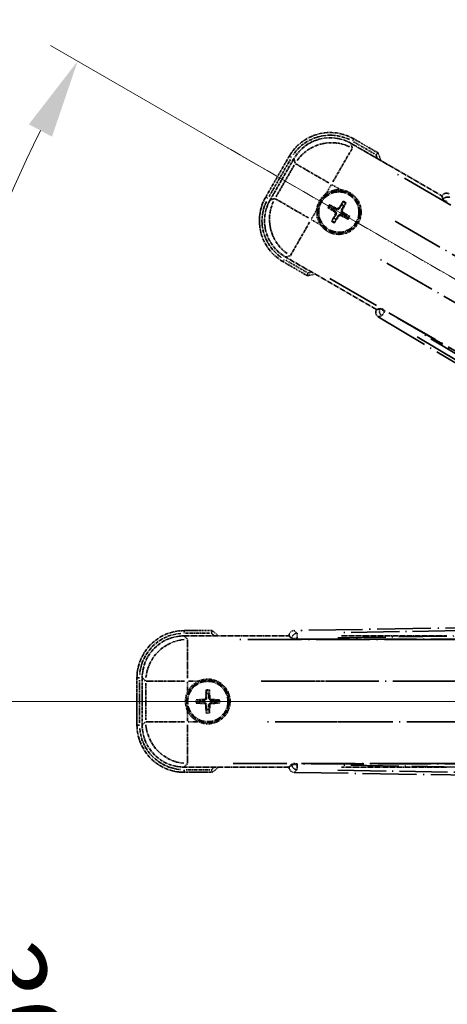
# Model space of a CAD drawing. Units: millimetres. Extents: x 0 to 12778, y -3 to 1683.
# Drawn here: x 214 to 295, y 358 to 545 of the extents above; entities that cross this region are included whole.
import ezdxf

# ---------------------------------------------------------------- set-up
doc = ezdxf.new("R2010")
doc.units = ezdxf.units.MM
doc.linetypes.add('DASH_DOUBLE_DOT', pattern=[0.4398, 0.24, -0.06, 0.0098, -0.06, 0.01, -0.06])
doc.linetypes.add('LONG_DASH_DOTTED', pattern=[0.61, 0.48, -0.06, 0.01, -0.06])
for name, color, linetype, lineweight in [('Dimension (ISO)', 7, 'Continuous', 18), ('Overlay (ISO)', 7, 'LONG_DASH_DOTTED', 35), ('Sketch Geometry (ISO)', 7, 'Continuous', 18)]:
    doc.layers.add(name, color=color, linetype=linetype, lineweight=lineweight)
doc.styles.add('Note Text (TK)', font='MS PGothic.ttf')
doc.dimstyles.new('Default - Method 1b (TK)', dxfattribs={"dimscale": 6, "dimtxt": 2.5, "dimasz": 2.5, "dimexe": 1, "dimexo": 1.5, "dimgap": 1, "dimtad": 1, "dimtoh": 1, "dimrnd": 1e-08, "dimdsep": 46, "dimtxsty": 'Note Text (TK)', "dimcen": 0.09, "dimdle": 5, "dimclrd": 100, "dimclre": 100, "dimclrt": 7, "dimadec": 1, "dimazin": 1, "dimtfac": 1, "dimtmove": 0, "dimatfit": 3, "dimfxl": 0, "dimtolj": 1, "dimlwd": -1, "dimlwe": -1, "dimarcsym": 0})

# ---------------------------------------------------------------- blocks, each defined once
blk = doc.blocks.new('*D38')
at = {"layer": 'Defpoints', "color": 0, "transparency": 16777216}
for p in [(436.2, 415.25), (428.4, 410.75), (431.7, 407.45), (249.28, 258.41)]:
    blk.add_point(p, dxfattribs=at)
at = {"layer": 'Dimension (ISO)', "color": 100, "transparency": 16777216}
for p, q in [((420.61, 406.25), (219.69, 290.25)), ((427.2, 399.66), (311.2, 198.74))]:
    blk.add_line(p, q, dxfattribs=at)
blk.add_arc((436.2, 415.25), 244, 213.5228, 236.4772, dxfattribs=at)
for points in [[(230.66, 279.18), (234.91, 281.81), (224.89, 293.25)], [(302.76, 213.96), (300.13, 209.71), (314.2, 203.94)]]:
    blk.add_solid(points, dxfattribs=at)
at = {"layer": 'Dimension (ISO)', "color": 7, "transparency": 16777216, "insert": (263.57, 261.9), "char_height": 15, "attachment_point": 4, "rotation": 315, "style": 'Note Text (TK)'}
blk.add_mtext('\\A1;30°', dxfattribs=at)
blk = doc.blocks.new('*D39')
at = {"layer": 'Defpoints', "color": 0, "transparency": 16777216}
for p in [(427.2, 415.25), (436.2, 415.25), (428.4, 410.75), (195.96, 372.89)]:
    blk.add_point(p, dxfattribs=at)
at = {"layer": 'Dimension (ISO)', "color": 100, "transparency": 16777216}
for p, q in [((418.2, 415.25), (186.26, 415.25)), ((420.61, 406.25), (219.74, 290.28))]:
    blk.add_line(p, q, dxfattribs=at)
blk.add_arc((436.2, 415.25), 243.94, 183.5237, 206.4763, dxfattribs=at)
for points in [[(190.22, 400.18), (195.22, 400.33), (192.26, 415.25)], [(220.04, 307.67), (215.64, 305.31), (224.94, 293.28)]]:
    blk.add_solid(points, dxfattribs=at)
at = {"layer": 'Dimension (ISO)', "color": 7, "transparency": 16777216, "insert": (210.08, 368.78), "char_height": 15, "attachment_point": 4, "rotation": 285, "style": 'Note Text (TK)'}
blk.add_mtext('\\A1;30°', dxfattribs=at)
blk = doc.blocks.new('*D40')
at = {"layer": 'Defpoints', "color": 0, "transparency": 16777216}
for p in [(206.91, 498.7), (428.4, 419.75), (427.2, 415.25), (436.2, 415.25)]:
    blk.add_point(p, dxfattribs=at)
at = {"layer": 'Dimension (ISO)', "color": 100, "transparency": 16777216}
for p, q in [((420.61, 424.25), (219.69, 540.25)), ((418.2, 415.25), (186.2, 415.25))]:
    blk.add_line(p, q, dxfattribs=at)
blk.add_arc((436.2, 415.25), 244, 153.5228, 176.4772, dxfattribs=at)
for points in [[(215.59, 525.22), (219.99, 522.85), (224.89, 537.25)], [(195.16, 430.16), (190.16, 430.32), (192.2, 415.25)]]:
    blk.add_solid(points, dxfattribs=at)
at = {"layer": 'Dimension (ISO)', "color": 7, "transparency": 16777216, "insert": (183.94, 468.72), "char_height": 15, "attachment_point": 4, "rotation": 75, "style": 'Note Text (TK)'}
blk.add_mtext('\\A1;30°', dxfattribs=at)
blk = doc.blocks.new('*D41')
at = {"layer": 'Defpoints', "color": 0, "transparency": 16777216}
for p in [(466.2, 575.25), (337.2, 451.25), (466.2, 451.25)]:
    blk.add_point(p, dxfattribs=at)
at = {"layer": 'Dimension (ISO)', "color": 100, "transparency": 16777216}
for p, q in [((337.2, 460.25), (337.2, 581.25)), ((466.2, 460.25), (466.2, 581.25)), ((352.2, 575.25), (451.2, 575.25))]:
    blk.add_line(p, q, dxfattribs=at)
for points in [[(352.2, 577.75), (352.2, 572.75), (337.2, 575.25)], [(451.2, 577.75), (451.2, 572.75), (466.2, 575.25)]]:
    blk.add_solid(points, dxfattribs=at)
at = {"layer": 'Dimension (ISO)', "color": 7, "transparency": 16777216, "insert": (99.78, 604.49), "char_height": 15, "attachment_point": 4, "style": 'Note Text (TK)'}
blk.add_mtext('\\A1; \\fＭＳ Ｐゴシック|b0|i0;\\H15.0000;* ステップハンドルは任意の位置に固定できます。\\P\\fＭＳ Ｐゴシック|b0|i0;\\H15.0000;* Stand handle location can be freely affixed within denoted range.', dxfattribs=at)

msp = doc.modelspace()

# ---------------------------------------------------------------- linework, layer by layer
at = {"layer": 'Overlay (ISO)', "ltscale": 2.154545}
for p, q in [((277.0113, 521.5883), (294.3582, 511.573)), ((281.8582, 489.9224), (264.5113, 499.9376)), ((245.1681, 427.7477), (265.1985, 427.7477)), ((275.1681, 427.7477), (295.1985, 427.7477)), ((265.1985, 402.7477), (245.1681, 402.7477)), ((295.1985, 402.7477), (275.1681, 402.7477))]:
    msp.add_line(p, q, dxfattribs=at)
at = {"layer": 'Overlay (ISO)', "ltscale": 0.750765}
for p, q in [((277.2455, 520.7143), (277.0236, 521.5423)), ((266.137, 518.6252), (266.3589, 517.7973)), ((262.4682, 511.0584), (261.6403, 510.8366)), ((264.5573, 499.9499), (265.3852, 500.1718)), ((245.8078, 427.108), (245.2018, 427.714)), ((237.2322, 419.7445), (237.8383, 419.1384)), ((237.8383, 411.357), (237.2322, 410.7509)), ((245.2018, 402.7814), (245.8078, 403.3875))]:
    msp.add_line(p, q, dxfattribs=at)
at = {"layer": 'Overlay (ISO)', "ltscale": 0.075936}
for p, q in [((277.3073, 522.04), (277.5369, 522.4377)), ((265.6425, 518.9144), (265.2448, 519.1441)), ((261.1425, 511.1202), (260.7448, 511.3498)), ((264.2681, 499.4554), (264.0385, 499.0577)), ((245.1985, 428.2869), (245.1985, 428.7462)), ((236.6593, 419.7477), (236.2001, 419.7477)), ((236.6593, 410.7477), (236.2001, 410.7477)), ((245.1985, 402.2085), (245.1985, 401.7493))]:
    msp.add_line(p, q, dxfattribs=at)
at = {"layer": 'Overlay (ISO)', "ltscale": 0.500769}
for p, q in [((277.5117, 521.8767), (281.5442, 519.5486)), ((268.5442, 497.0319), (264.5117, 499.36)), ((245.4572, 428.2477), (250.1135, 428.2477)), ((250.1135, 402.2477), (245.4572, 402.2477))]:
    msp.add_line(p, q, dxfattribs=at)
at = {"layer": 'Overlay (ISO)', "ltscale": 0.574839}
for p, q in [((282.1665, 519.7666), (277.5377, 522.4391)), ((264.0377, 499.0564), (268.6665, 496.3839)), ((250.5434, 428.7477), (245.1985, 428.7477)), ((245.1985, 401.7477), (250.5434, 401.7477))]:
    msp.add_line(p, q, dxfattribs=at)
at = {"layer": 'Overlay (ISO)', "ltscale": 1.148884}
for p, q in [((277.221, 520.6046), (273.5695, 514.2799)), ((272.7596, 514.0629), (266.4349, 517.7145)), ((262.5779, 511.0339), (268.9026, 507.3824)), ((269.1196, 506.5725), (265.468, 500.2478)), ((245.8415, 427.0007), (245.8415, 419.6976)), ((245.2486, 419.1047), (237.9455, 419.1047)), ((275.2486, 419.1047), (267.9455, 419.1047)), ((237.9455, 411.3907), (245.2486, 411.3907)), ((267.9455, 411.3907), (275.2486, 411.3907)), ((245.8415, 410.7978), (245.8415, 403.4947))]:
    msp.add_line(p, q, dxfattribs=at)
at = {"layer": 'Overlay (ISO)', "ltscale": 0.968017}
for p, q in [((265.2435, 519.1448), (260.7435, 511.3506)), ((236.1985, 419.7477), (236.1985, 410.7477))]:
    msp.add_line(p, q, dxfattribs=at)
at = {"layer": 'Overlay (ISO)', "ltscale": 0.871205}
for p, q in [((261.4015, 511.4903), (265.4515, 518.5051)), ((236.6985, 411.1977), (236.6985, 419.2977))]:
    msp.add_line(p, q, dxfattribs=at)
at = {"layer": 'Overlay (ISO)', "ltscale": 0.974566}
for p, q in [((261.5943, 510.8242), (266.1247, 518.6712)), ((237.1985, 410.7173), (237.1985, 419.7782))]:
    msp.add_line(p, q, dxfattribs=at)
at = {"layer": 'Overlay (ISO)', "ltscale": 0.746709}
for p, q in [((266.1783, 517.4173), (262.707, 511.4048)), ((237.872, 418.719), (237.872, 411.7764))]:
    msp.add_line(p, q, dxfattribs=at)
at = {"layer": 'Overlay (ISO)', "ltscale": 21.371948}
for p, q in [((420.268, 438.1014), (284.7847, 516.3227)), ((272.9581, 495.8385), (408.4414, 417.6172)), ((410.9754, 427.0743), (254.5328, 427.0743)), ((440.9754, 427.0743), (284.5328, 427.0743)), ((254.5328, 403.4211), (410.9754, 403.4211)), ((284.5328, 403.4211), (440.9754, 403.4211))]:
    msp.add_line(p, q, dxfattribs=at)
at = {"layer": 'Overlay (ISO)', "ltscale": 0.200505}
for p, q in [((272.2888, 512.0617), (273.2212, 513.6768)), ((273.3628, 513.7147), (274.9778, 512.7823)), ((269.4678, 507.1757), (270.4003, 508.7907)), ((271.1208, 506.1017), (269.5057, 507.0341)), ((245.8415, 417.1362), (245.8415, 419.0011)), ((245.9451, 419.1047), (247.81, 419.1047)), ((245.8415, 411.4943), (245.8415, 413.3592)), ((247.81, 411.3907), (245.9451, 411.3907))]:
    msp.add_line(p, q, dxfattribs=at)
at = {"layer": 'Overlay (ISO)', "ltscale": 0.136825}
for p, q in [((275.4458, 510.4221), (275.2324, 509.8957)), ((272.7604, 509.2587), (273.2868, 509.0454)), ((273.5115, 509.4346), (273.0636, 509.7838)), ((275.6217, 509.671), (275.9709, 510.119)), ((273.7479, 507.3244), (273.3987, 506.8765)), ((273.9238, 506.5733), (274.1371, 507.0997)), ((275.8581, 507.5608), (276.306, 507.2116)), ((276.6092, 507.7367), (276.0828, 507.9501)), ((249.3954, 417.2948), (249.4738, 416.7322)), ((249.9233, 416.7322), (250.0017, 417.2948)), ((248.214, 415.4724), (247.6515, 415.5509)), ((247.6515, 414.9446), (248.214, 415.023)), ((251.7456, 415.5509), (251.1831, 415.4724)), ((251.1831, 415.023), (251.7456, 414.9446)), ((249.4738, 413.7632), (249.3954, 413.2006)), ((250.0017, 413.2006), (249.9233, 413.7632))]:
    msp.add_line(p, q, dxfattribs=at)
at = {"layer": 'Overlay (ISO)', "ltscale": 0.002019}
for p, q in [((294.368, 511.5901), (294.3582, 511.573)), ((281.8582, 489.9224), (281.8483, 489.9053)), ((265.1985, 427.7674), (265.1985, 427.7477)), ((265.1985, 402.7477), (265.1985, 402.728))]:
    msp.add_line(p, q, dxfattribs=at)
at = {"layer": 'Overlay (ISO)', "ltscale": 0.659679}
for p, q in [((294.3582, 511.573), (294.5531, 510.8456)), ((282.5857, 490.1173), (281.8582, 489.9224)), ((265.1985, 427.7477), (265.7311, 427.2152)), ((265.7311, 403.2803), (265.1985, 402.7477))]:
    msp.add_line(p, q, dxfattribs=at)
at = {"layer": 'Overlay (ISO)', "ltscale": 0.59363}
for p, q in [((294.378, 511.5541), (294.5573, 510.906)), ((282.5354, 490.0835), (281.8845, 489.9147)), ((282.2353, 488.562), (282.8862, 488.7308)), ((265.2252, 427.7412), (265.7045, 427.2696)), ((266.6846, 428.2656), (266.2053, 428.7373)), ((265.7045, 403.2259), (265.2252, 402.7542)), ((266.2053, 401.7582), (266.6846, 402.2298))]:
    msp.add_line(p, q, dxfattribs=at)
at = {"layer": 'Overlay (ISO)', "ltscale": 0.002629}
for p, q in [((294.5665, 510.8687), (294.5538, 510.8468)), ((282.585, 490.1161), (282.5723, 490.0941)), ((265.7311, 427.2419), (265.7311, 427.2166)), ((265.7311, 403.2789), (265.7311, 403.2535))]:
    msp.add_line(p, q, dxfattribs=at)
at = {"layer": 'Overlay (ISO)', "ltscale": 0.143523}
for p, q in [((295.3658, 510.4089), (294.5752, 510.8654)), ((282.5795, 490.0883), (283.3701, 489.6319)), ((283.3962, 489.5312), (282.9271, 488.7481)), ((266.7114, 428.2302), (266.7261, 427.3175)), ((266.6532, 427.2434), (265.7403, 427.2434)), ((265.7403, 403.2521), (266.6532, 403.2521)), ((266.7261, 403.178), (266.7114, 402.2652))]:
    msp.add_line(p, q, dxfattribs=at)
at = {"layer": 'Overlay (ISO)', "ltscale": 0.190653}
for p, q in [((273.8867, 508.5178), (273.969, 508.6486)), ((274.2684, 509.1788), (274.1962, 509.0422)), ((274.7049, 509.2958), (274.8357, 509.2135)), ((275.3659, 508.9141), (275.2292, 508.9863)), ((275.4829, 508.4777), (275.4006, 508.3468)), ((274.0037, 508.0813), (274.1404, 508.0092)), ((274.6647, 507.6997), (274.5339, 507.7819)), ((275.1012, 507.8166), (275.1734, 507.9533)), ((248.9974, 415.6294), (249.0032, 415.4749)), ((248.9974, 414.8661), (249.0032, 415.0205)), ((249.3169, 415.9489), (249.4713, 415.943)), ((250.0802, 415.9489), (249.9257, 415.943)), ((250.3997, 415.6294), (250.3939, 415.4749)), ((250.3997, 414.8661), (250.3939, 415.0205)), ((249.3169, 414.5465), (249.4713, 414.5524)), ((250.0802, 414.5465), (249.9257, 414.5524))]:
    msp.add_line(p, q, dxfattribs=at)
at = {"layer": 'Overlay (ISO)', "ltscale": 20.580603}
for p, q in [((285.4072, 506.7608), (415.874, 431.4358)), ((412.0169, 424.7553), (281.5502, 500.0803)), ((259.8529, 419.1047), (410.5029, 419.1047)), ((289.8529, 419.1047), (440.5029, 419.1047)), ((410.5029, 411.3907), (259.8529, 411.3907)), ((440.5029, 411.3907), (289.8529, 411.3907))]:
    msp.add_line(p, q, dxfattribs=at)
at = {"layer": 'Overlay (ISO)', "ltscale": 0.010361}
for p, q in [((283.437, 489.5995), (283.4856, 489.6837)), ((266.7273, 427.1407), (266.7273, 427.238)), ((266.7273, 403.2575), (266.7273, 403.3547))]:
    msp.add_line(p, q, dxfattribs=at)
at = {"layer": 'Overlay (ISO)', "ltscale": 20.88908}
for p, q in [((415.9106, 413.2344), (283.4883, 489.6884)), ((266.7273, 427.1353), (419.6354, 427.1353)), ((419.6354, 403.3601), (266.7273, 403.3601))]:
    msp.add_line(p, q, dxfattribs=at)
at = {"layer": 'Overlay (ISO)', "ltscale": 21.376524}
for p, q in [((282.1992, 488.5526), (416.4359, 408.1457)), ((422.6346, 431.2796), (266.1787, 428.7635)), ((266.1787, 401.732), (422.6346, 399.2159))]:
    msp.add_line(p, q, dxfattribs=at)
at = {"layer": 'Overlay (ISO)', "ltscale": 19.197996}
for p, q in [((289.62, 484.7284), (410.1764, 412.5159)), ((415.0286, 430.6246), (274.5174, 428.365)), ((274.5174, 402.1305), (415.0286, 399.8708))]:
    msp.add_line(p, q, dxfattribs=at)
at = {"layer": 'Overlay (ISO)', "ltscale": 19.075785}
for p, q in [((409.8782, 413.8557), (290.0893, 485.6086)), ((274.4838, 427.3681), (414.1005, 429.6134)), ((414.1005, 400.882), (274.4838, 403.1273))]:
    msp.add_line(p, q, dxfattribs=at)
at = {"layer": 'Overlay (ISO)', "ltscale": 2.703392}
for centre in [(274.6848, 508.4977), (249.6985, 415.2477)]:
    msp.add_circle(centre, 4, dxfattribs=at)
at = {"layer": 'Overlay (ISO)', "ltscale": 2.594263}
for centre in [(274.6848, 508.4977), (249.6985, 415.2477)]:
    msp.add_circle(centre, 3.8385, dxfattribs=at)
at = {"layer": 'Overlay (ISO)', "ltscale": 1.520614}
for centre, start, end in [((273.0377, 514.6448), 60, 150), ((268.5377, 506.8506), 150, 240), ((245.1985, 419.7477), 90, 180), ((245.1985, 410.7477), 180, 270)]:
    msp.add_arc(centre, 9, start, end, dxfattribs=at)
at = {"layer": 'Overlay (ISO)', "ltscale": 1.292507}
for centre, start, end in [((273.0377, 514.6448), 64.5, 145.5), ((268.5377, 506.8506), 154.5, 235.5), ((245.1985, 419.7477), 94.5, 175.5), ((245.1985, 410.7477), 184.5, 265.5)]:
    msp.add_arc(centre, 8.5, start, end, dxfattribs=at)
at = {"layer": 'Overlay (ISO)', "ltscale": 0.166859}
for centre, start, end in [((266.4402, 513.2577), 17.259081, 22.484111), ((266.4402, 513.2577), 277.515889, 282.740919), ((240.1785, 415.2477), 47.259081, 52.484111), ((240.1785, 415.2477), 307.515889, 312.740919)]:
    msp.add_arc(centre, 17.02, start, end, dxfattribs=at)
at = {"layer": 'Overlay (ISO)', "ltscale": 0.076064}
for centre, start, end in [((266.4402, 513.2577), 19.306934, 21.762636), ((266.4402, 513.2577), 278.237364, 280.693066), ((240.1785, 415.2477), 49.306934, 51.762636), ((240.1785, 415.2477), 308.237364, 310.693066)]:
    msp.add_arc(centre, 16.52, start, end, dxfattribs=at)
at = {"layer": 'Overlay (ISO)', "ltscale": 0.321724}
for centre, start, end in [((274.6848, 508.4977), 84.8332, 125.1668), ((274.6848, 508.4977), 174.8332, 215.1668), ((249.6985, 415.2477), 114.8332, 155.1668), ((249.6985, 415.2477), 204.8332, 245.1668)]:
    msp.add_arc(centre, 4.25, start, end, dxfattribs=at)
at = {"layer": 'Overlay (ISO)', "ltscale": 1.039839}
for centre, start, end in [((274.6848, 508.4977), 264.8332, 35.1668), ((249.6985, 415.2477), 294.8332, 65.1668)]:
    msp.add_arc(centre, 4.25, start, end, dxfattribs=at)
at = {"layer": 'Overlay (ISO)', "ltscale": 0.05881}
for centre, start, end in [((274.6848, 508.4977), 52.418594, 67.581406), ((274.6848, 508.4977), 142.418594, 157.581406), ((274.6848, 508.4977), 232.418594, 247.581406), ((274.6848, 508.4977), 322.418594, 337.581406), ((249.6985, 415.2477), 82.418594, 97.581406), ((249.6985, 415.2477), 172.418594, 187.581406), ((249.6985, 415.2477), 352.418594, 7.581406), ((249.6985, 415.2477), 262.418594, 277.581406)]:
    msp.add_arc(centre, 2.0694, start, end, dxfattribs=at)
at = {"layer": 'Overlay (ISO)', "ltscale": 0.058668}
for centre, start, end in [((274.6848, 508.4977), 52.998518, 67.001482), ((274.6848, 508.4977), 142.998518, 157.001482), ((274.6848, 508.4977), 232.998518, 247.001482), ((274.6848, 508.4977), 322.998518, 337.001482), ((249.6985, 415.2477), 82.998518, 97.001482), ((249.6985, 415.2477), 172.998518, 187.001482), ((249.6985, 415.2477), 352.998518, 7.001482), ((249.6985, 415.2477), 262.998518, 277.001482)]:
    msp.add_arc(centre, 2.2354, start, end, dxfattribs=at)
at = {"layer": 'Overlay (ISO)', "ltscale": 0.048427}
for centre, start, end in [((274.6848, 508.4977), 141.392281, 158.607719), ((274.6848, 508.4977), 51.392281, 68.607719), ((274.6848, 508.4977), 231.392281, 248.607719), ((274.6848, 508.4977), 321.392281, 338.607719), ((249.6985, 415.2477), 81.392281, 98.607719), ((249.6985, 415.2477), 171.392281, 188.607719), ((249.6985, 415.2477), 351.392281, 8.607719), ((249.6985, 415.2477), 261.392281, 278.607719)]:
    msp.add_arc(centre, 1.5014, start, end, dxfattribs=at)
at = {"layer": 'Overlay (ISO)', "ltscale": 1.346962}
for centre, major_axis in [((273.0489, 514.6031), (-2.0863, 7.7863)), ((268.5794, 506.8618), (-7.7863, -2.0863)), ((245.2291, 419.7172), (-5.7, 5.7)), ((245.2291, 410.7783), (-5.7, -5.7))]:
    msp.add_ellipse(centre, major_axis=major_axis, ratio=0.99243251, start_param=5.50158524, end_param=7.06478537, dxfattribs=at)
at = {"layer": 'Overlay (ISO)', "ltscale": 1.210588}
for centre, major_axis in [((273.273, 513.7665), (-7.7274, -2.0706)), ((269.416, 507.086), (2.0706, -7.7274)), ((245.8415, 419.1047), (-5.6569, -5.6569)), ((245.8415, 411.3907), (5.6569, -5.6569))]:
    msp.add_ellipse(centre, major_axis=major_axis, ratio=0.99243251, start_param=4.00894892, end_param=5.41582904, dxfattribs=at)
at = {"layer": 'Overlay (ISO)', "ltscale": 0.166556}
for centre, major_axis in [((295.2336, 511.0817), (-0.2686, 0.971)), ((282.7214, 489.4099), (-0.9752, -0.2529)), ((266.2024, 427.7599), (-0.7181, 0.7067)), ((266.2024, 402.7355), (-0.7181, -0.7067))]:
    msp.add_ellipse(centre, major_axis=major_axis, ratio=0.99255093, start_param=5.50956512, end_param=7.0568055, dxfattribs=at)
at = {"layer": 'Overlay (ISO)', "ltscale": 0.167573}
for centre, major_axis, start_param, end_param in [((274.809, 508.4196), (-3.4598, -5.5008), 4.36672138, 4.60659097), ((274.7629, 508.6219), (5.5008, -3.4598), 4.36672138, 4.60659097), ((274.6163, 508.368), (-5.7466, 3.0339), 4.81818699, 5.05805658), ((274.5551, 508.5662), (3.0339, 5.7466), 4.81818699, 5.05805658), ((274.6067, 508.3735), (-5.5008, 3.4598), 4.36672138, 4.60659097), ((274.8145, 508.4292), (-3.0339, -5.7466), 4.81818699, 5.05805658), ((274.5606, 508.5758), (3.4598, 5.5008), 4.36672138, 4.60659097), ((274.7533, 508.6275), (5.7466, -3.0339), 4.81818699, 5.05805658), ((249.8451, 415.2422), (-0.2459, -6.4937), 4.36672138, 4.60659097), ((249.5519, 415.2422), (-0.2459, 6.4937), 4.81818699, 5.05805658), ((249.7041, 415.1011), (-6.4937, -0.2459), 4.81818699, 5.05805658), ((249.7041, 415.3943), (6.4937, -0.2459), 4.36672138, 4.60659097), ((249.693, 415.1011), (-6.4937, 0.2459), 4.36672138, 4.60659097), ((249.693, 415.3943), (6.4937, 0.2459), 4.81818699, 5.05805658), ((249.8451, 415.2533), (0.2459, -6.4937), 4.81818699, 5.05805658), ((249.5519, 415.2533), (0.2459, 6.4937), 4.36672138, 4.60659097)]:
    msp.add_ellipse(centre, major_axis=major_axis, ratio=0.08715574, start_param=start_param, end_param=end_param, dxfattribs=at)
at = {"layer": 'Overlay (ISO)', "ltscale": 0.159768}
for centre, major_axis, start_param, end_param in [((295.4197, 510.3541), (-0.866, 0.5), 0.08726646, 1.57079633), ((283.4446, 489.6126), (0.866, -0.5), 1.57079633, 3.05432619), ((266.7273, 427.2228), (-1, 0), 0.08726646, 1.57079633), ((266.7273, 403.2727), (1, 0), 1.57079633, 3.05432619)]:
    msp.add_ellipse(centre, major_axis=major_axis, ratio=0.08748866, start_param=start_param, end_param=end_param, dxfattribs=at)
at = {"layer": 'Overlay (ISO)', "ltscale": 0.149691}
for centre, major_axis in [((295.4299, 510.3719), (-0.9638, -0.2666)), ((283.4343, 489.5948), (0.251, -0.968)), ((266.7273, 427.2434), (-0.7014, -0.7128)), ((266.7273, 403.2521), (0.7014, -0.7128))]:
    msp.add_ellipse(centre, major_axis=major_axis, ratio=0.99255093, start_param=4.01613081, end_param=5.40864715, dxfattribs=at)
at = {"layer": 'Overlay (ISO)', "ltscale": 0.086815}
for points, knots in [([(281.7682, 519.4192), (281.769, 519.42), (281.7699, 519.4207), (281.7996, 519.4465), (281.8284, 519.4715), (281.8846, 519.5204), (281.9119, 519.5442), (281.9844, 519.6074), (282.0265, 519.6442), (282.0951, 519.7041), (282.1217, 519.7274), (282.1574, 519.7586), (282.1665, 519.7666), (282.1665, 519.7666)], [-0.0809227639, -0.0809227639, -0.0809227639, -0.0809227639, -0.0805886357, -0.0805886357, -0.0691479127, -0.0691479127, -0.0577655589, -0.0577655589, -0.0376220805, -0.0376220805, -0.0185556094, -0.0185556094, 0, 0, 0, 0]), ([(268.7682, 496.9026), (268.768, 496.9015), (268.7678, 496.9004), (268.7603, 496.8618), (268.753, 496.8243), (268.7388, 496.7512), (268.7318, 496.7156), (268.7134, 496.6212), (268.7026, 496.5664), (268.6849, 496.477), (268.6781, 496.4423), (268.6688, 496.3958), (268.6665, 496.3839), (268.6665, 496.3839)], [-0.0003347789, -0.0003347789, -0.0003347789, -0.0003347789, 0, 0, 0.011463002, 0.011463002, 0.0228675214, 0.0228675214, 0.0430502261, 0.0430502261, 0.0621538264, 0.0621538264, 0.0807455701, 0.0807455701, 0.0807455701, 0.0807455701]), ([(250.3722, 428.2477), (250.3725, 428.2488), (250.3729, 428.2498), (250.3857, 428.287), (250.3982, 428.323), (250.4224, 428.3935), (250.4342, 428.4278), (250.4654, 428.5188), (250.4835, 428.5717), (250.5129, 428.6579), (250.5242, 428.6914), (250.5395, 428.7362), (250.5434, 428.7477), (250.5434, 428.7477)], [-0.0809227639, -0.0809227639, -0.0809227639, -0.0809227639, -0.0805886357, -0.0805886357, -0.0691479127, -0.0691479127, -0.0577655589, -0.0577655589, -0.0376220805, -0.0376220805, -0.0185556094, -0.0185556094, 0, 0, 0, 0]), ([(250.3722, 402.2477), (250.3725, 402.2467), (250.3729, 402.2456), (250.3857, 402.2084), (250.3982, 402.1724), (250.4224, 402.1019), (250.4342, 402.0676), (250.4654, 401.9766), (250.4835, 401.9238), (250.5129, 401.8375), (250.5242, 401.8041), (250.5395, 401.7592), (250.5434, 401.7477), (250.5434, 401.7477)], [-0.0003347789, -0.0003347789, -0.0003347789, -0.0003347789, 0, 0, 0.011463002, 0.011463002, 0.0228675214, 0.0228675214, 0.0430502261, 0.0430502261, 0.0621538264, 0.0621538264, 0.0807455701, 0.0807455701, 0.0807455701, 0.0807455701])]:
    msp.add_open_spline(points, degree=3, knots=knots, dxfattribs=at)
at = {"layer": 'Overlay (ISO)', "ltscale": 0.396154}
for points in [[(275.0675, 512.7305), (275.1613, 512.722), (275.2551, 512.7103), (275.8718, 512.6129), (276.3792, 512.4269), (277.2404, 511.9297), (277.6551, 511.5833), (278.0479, 511.0979), (278.1048, 511.0226), (278.1591, 510.9455)], [(270.4521, 508.8805), (270.4605, 508.9743), (270.4722, 509.068), (270.5696, 509.6847), (270.7556, 510.1921), (271.2528, 511.0533), (271.5993, 511.468), (272.0846, 511.8608), (272.16, 511.9177), (272.237, 511.972)], [(274.3021, 504.265), (274.2082, 504.2735), (274.1145, 504.2851), (273.4978, 504.3826), (272.9904, 504.5685), (272.1292, 505.0657), (271.7145, 505.4122), (271.3217, 505.8976), (271.2648, 505.9729), (271.2105, 506.0499)], [(247.9136, 419.1047), (247.9991, 419.1443), (248.0861, 419.1811), (248.6689, 419.405), (249.2013, 419.4977), (250.1957, 419.4977), (250.7281, 419.405), (251.311, 419.1811), (251.398, 419.1443), (251.4834, 419.1047)], [(245.8415, 413.4628), (245.802, 413.5483), (245.7652, 413.6353), (245.5412, 414.2181), (245.4485, 414.7505), (245.4485, 415.7449), (245.5412, 416.2773), (245.7652, 416.8602), (245.802, 416.9471), (245.8415, 417.0326)], [(251.4834, 411.3907), (251.398, 411.3511), (251.311, 411.3144), (250.7281, 411.0904), (250.1957, 410.9977), (249.2013, 410.9977), (248.6689, 411.0904), (248.0861, 411.3144), (247.9991, 411.3511), (247.9136, 411.3907)]]:
    msp.add_open_spline(points, degree=3, knots=[4.535339596, 4.535339596, 4.535339596, 4.535339596, 4.561894963, 4.561894963, 4.711051305, 4.711051305, 4.860207647, 4.860207647, 4.886763014, 4.886763014, 4.886763014, 4.886763014], dxfattribs=at)
at = {"layer": 'Overlay (ISO)', "ltscale": 0.021122}
for points, knots in [([(275.4458, 510.4221), (275.4482, 510.428), (275.4521, 510.4363), (275.4618, 510.4552), (275.4698, 510.4697), (275.4853, 510.4965), (275.4956, 510.5135), (275.5125, 510.5404), (275.522, 510.555), (275.5302, 510.5671)], [0.0459372434, 0.0459372434, 0.0459372434, 0.0459372434, 0.0499619147, 0.0499619147, 0.0549494088, 0.0549494088, 0.0600073503, 0.0600073503, 0.0644982316, 0.0644982316, 0.0644982316, 0.0644982316]), ([(272.7604, 509.2587), (272.7546, 509.2611), (272.7462, 509.265), (272.7273, 509.2747), (272.7128, 509.2827), (272.686, 509.2982), (272.669, 509.3085), (272.6421, 509.3255), (272.6275, 509.3349), (272.6154, 509.3431)], [0.0459372434, 0.0459372434, 0.0459372434, 0.0459372434, 0.0499619147, 0.0499619147, 0.0549494088, 0.0549494088, 0.0600073503, 0.0600073503, 0.0644982316, 0.0644982316, 0.0644982316, 0.0644982316]), ([(272.918, 509.8672), (272.9311, 509.8608), (272.9466, 509.8529), (272.9747, 509.838), (272.9921, 509.8285), (273.019, 509.813), (273.0332, 509.8044), (273.051, 509.7929), (273.0586, 509.7877), (273.0636, 509.7838)], [0.0156348301, 0.0156348301, 0.0156348301, 0.0156348301, 0.0201257115, 0.0201257115, 0.0251836529, 0.0251836529, 0.0301711471, 0.0301711471, 0.0341958184, 0.0341958184, 0.0341958184, 0.0341958184]), ([(276.0543, 510.2645), (276.0479, 510.2514), (276.04, 510.2359), (276.0251, 510.2078), (276.0155, 510.1904), (276.0001, 510.1636), (275.9915, 510.1493), (275.98, 510.1315), (275.9748, 510.1239), (275.9709, 510.119)], [0.0156348301, 0.0156348301, 0.0156348301, 0.0156348301, 0.0201257115, 0.0201257115, 0.0251836529, 0.0251836529, 0.0301711471, 0.0301711471, 0.0341958184, 0.0341958184, 0.0341958184, 0.0341958184]), ([(273.3153, 506.7309), (273.3217, 506.744), (273.3296, 506.7595), (273.3445, 506.7877), (273.3541, 506.8051), (273.3695, 506.8319), (273.3781, 506.8461), (273.3896, 506.8639), (273.3948, 506.8715), (273.3987, 506.8765)], [0.0156348301, 0.0156348301, 0.0156348301, 0.0156348301, 0.0201257115, 0.0201257115, 0.0251836529, 0.0251836529, 0.0301711471, 0.0301711471, 0.0341958184, 0.0341958184, 0.0341958184, 0.0341958184]), ([(273.9238, 506.5733), (273.9214, 506.5675), (273.9175, 506.5592), (273.9078, 506.5403), (273.8998, 506.5257), (273.8843, 506.4989), (273.874, 506.4819), (273.857, 506.455), (273.8476, 506.4404), (273.8394, 506.4283)], [0.0459372434, 0.0459372434, 0.0459372434, 0.0459372434, 0.0499619147, 0.0499619147, 0.0549494088, 0.0549494088, 0.0600073503, 0.0600073503, 0.0644982316, 0.0644982316, 0.0644982316, 0.0644982316]), ([(276.4516, 507.1283), (276.4385, 507.1347), (276.423, 507.1425), (276.3949, 507.1574), (276.3775, 507.167), (276.3506, 507.1824), (276.3364, 507.191), (276.3186, 507.2025), (276.311, 507.2078), (276.306, 507.2116)], [0.0156348301, 0.0156348301, 0.0156348301, 0.0156348301, 0.0201257115, 0.0201257115, 0.0251836529, 0.0251836529, 0.0301711471, 0.0301711471, 0.0341958184, 0.0341958184, 0.0341958184, 0.0341958184]), ([(276.6092, 507.7367), (276.615, 507.7344), (276.6234, 507.7304), (276.6423, 507.7207), (276.6568, 507.7127), (276.6836, 507.6972), (276.7006, 507.6869), (276.7275, 507.67), (276.7421, 507.6605), (276.7542, 507.6524)], [0.0459372434, 0.0459372434, 0.0459372434, 0.0459372434, 0.0499619147, 0.0499619147, 0.0549494088, 0.0549494088, 0.0600073503, 0.0600073503, 0.0644982316, 0.0644982316, 0.0644982316, 0.0644982316]), ([(249.3954, 417.2948), (249.3945, 417.301), (249.3938, 417.3102), (249.3927, 417.3314), (249.3924, 417.348), (249.3924, 417.379), (249.3928, 417.3988), (249.394, 417.4306), (249.3949, 417.448), (249.396, 417.4626)], [0.0459372434, 0.0459372434, 0.0459372434, 0.0459372434, 0.0499619147, 0.0499619147, 0.0549494088, 0.0549494088, 0.0600073503, 0.0600073503, 0.0644982316, 0.0644982316, 0.0644982316, 0.0644982316]), ([(250.0011, 417.4626), (250.0021, 417.448), (250.003, 417.4306), (250.0042, 417.3988), (250.0047, 417.379), (250.0047, 417.348), (250.0044, 417.3314), (250.0033, 417.3102), (250.0026, 417.301), (250.0017, 417.2948)], [0.0156348301, 0.0156348301, 0.0156348301, 0.0156348301, 0.0201257115, 0.0201257115, 0.0251836529, 0.0251836529, 0.0301711471, 0.0301711471, 0.0341958184, 0.0341958184, 0.0341958184, 0.0341958184]), ([(247.4837, 415.5503), (247.4983, 415.5513), (247.5156, 415.5522), (247.5474, 415.5534), (247.5673, 415.5538), (247.5982, 415.5539), (247.6148, 415.5536), (247.636, 415.5525), (247.6452, 415.5517), (247.6515, 415.5509)], [0.0156348301, 0.0156348301, 0.0156348301, 0.0156348301, 0.0201257115, 0.0201257115, 0.0251836529, 0.0251836529, 0.0301711471, 0.0301711471, 0.0341958184, 0.0341958184, 0.0341958184, 0.0341958184]), ([(247.6515, 414.9446), (247.6452, 414.9437), (247.636, 414.9429), (247.6148, 414.9419), (247.5982, 414.9415), (247.5673, 414.9416), (247.5474, 414.942), (247.5156, 414.9432), (247.4983, 414.9441), (247.4837, 414.9451)], [0.0459372434, 0.0459372434, 0.0459372434, 0.0459372434, 0.0499619147, 0.0499619147, 0.0549494088, 0.0549494088, 0.0600073503, 0.0600073503, 0.0644982316, 0.0644982316, 0.0644982316, 0.0644982316]), ([(251.7456, 415.5509), (251.7519, 415.5517), (251.761, 415.5525), (251.7822, 415.5536), (251.7988, 415.5539), (251.8298, 415.5538), (251.8496, 415.5534), (251.8815, 415.5522), (251.8988, 415.5513), (251.9134, 415.5503)], [0.0459372434, 0.0459372434, 0.0459372434, 0.0459372434, 0.0499619147, 0.0499619147, 0.0549494088, 0.0549494088, 0.0600073503, 0.0600073503, 0.0644982316, 0.0644982316, 0.0644982316, 0.0644982316]), ([(251.9134, 414.9451), (251.8988, 414.9441), (251.8815, 414.9432), (251.8496, 414.942), (251.8298, 414.9416), (251.7988, 414.9415), (251.7822, 414.9419), (251.761, 414.9429), (251.7519, 414.9437), (251.7456, 414.9446)], [0.0156348301, 0.0156348301, 0.0156348301, 0.0156348301, 0.0201257115, 0.0201257115, 0.0251836529, 0.0251836529, 0.0301711471, 0.0301711471, 0.0341958184, 0.0341958184, 0.0341958184, 0.0341958184]), ([(249.396, 413.0329), (249.3949, 413.0475), (249.394, 413.0648), (249.3928, 413.0966), (249.3924, 413.1165), (249.3924, 413.1474), (249.3927, 413.164), (249.3938, 413.1852), (249.3945, 413.1944), (249.3954, 413.2006)], [0.0156348301, 0.0156348301, 0.0156348301, 0.0156348301, 0.0201257115, 0.0201257115, 0.0251836529, 0.0251836529, 0.0301711471, 0.0301711471, 0.0341958184, 0.0341958184, 0.0341958184, 0.0341958184]), ([(250.0017, 413.2006), (250.0026, 413.1944), (250.0033, 413.1852), (250.0044, 413.164), (250.0047, 413.1474), (250.0047, 413.1165), (250.0042, 413.0966), (250.003, 413.0648), (250.0021, 413.0475), (250.0011, 413.0329)], [0.0459372434, 0.0459372434, 0.0459372434, 0.0459372434, 0.0499619147, 0.0499619147, 0.0549494088, 0.0549494088, 0.0600073503, 0.0600073503, 0.0644982316, 0.0644982316, 0.0644982316, 0.0644982316])]:
    msp.add_open_spline(points, degree=3, knots=knots, dxfattribs=at)
at = {"layer": 'Overlay (ISO)', "ltscale": 0.095651}
for points, weights in [([(273.2868, 509.0454), (273.7504, 508.7828), (273.9736, 508.6559)], [1, 1.44871715606, 1.83096126169]), ([(274.1922, 509.0346), (273.9708, 509.1644), (273.5115, 509.4346)], [1.83096126169, 1.44871715606, 1]), ([(275.2324, 509.8957), (274.9698, 509.4321), (274.843, 509.2089)], [1, 1.44871715606, 1.83096126169]), ([(275.2216, 508.9903), (275.3515, 509.2118), (275.6217, 509.671)], [1.83096126169, 1.44871715606, 1]), ([(274.148, 508.0052), (274.0181, 507.7837), (273.7479, 507.3244)], [1.83096126169, 1.44871715606, 1]), ([(274.1371, 507.0997), (274.3998, 507.5633), (274.5266, 507.7865)], [1, 1.44871715606, 1.83096126169]), ([(275.1774, 507.9609), (275.3988, 507.831), (275.8581, 507.5608)], [1.83096126169, 1.44871715606, 1]), ([(276.0828, 507.9501), (275.6192, 508.2127), (275.396, 508.3396)], [1, 1.44871715606, 1.83096126169]), ([(249.4738, 416.7322), (249.4782, 416.1994), (249.4799, 415.9427)], [1, 1.44871715606, 1.83096126169]), ([(249.9172, 415.9427), (249.9189, 416.1994), (249.9233, 416.7322)], [1.83096126169, 1.44871715606, 1]), ([(249.0035, 415.4664), (248.7468, 415.4681), (248.214, 415.4724)], [1.83096126169, 1.44871715606, 1]), ([(248.214, 415.023), (248.7468, 415.0274), (249.0035, 415.0291)], [1, 1.44871715606, 1.83096126169]), ([(251.1831, 415.4724), (250.6503, 415.4681), (250.3935, 415.4664)], [1, 1.44871715606, 1.83096126169]), ([(250.3935, 415.0291), (250.6503, 415.0274), (251.1831, 415.023)], [1.83096126169, 1.44871715606, 1]), ([(249.4799, 414.5527), (249.4782, 414.296), (249.4738, 413.7632)], [1.83096126169, 1.44871715606, 1]), ([(249.9233, 413.7632), (249.9189, 414.296), (249.9172, 414.5527)], [1, 1.44871715606, 1.83096126169])]:
    msp.add_rational_spline(points, weights, degree=2, dxfattribs=at)
at = {"layer": 'Overlay (ISO)', "ltscale": 0.05194}
for points in [[(273.8822, 508.5105), (273.9162, 508.4887), (273.9482, 508.4587), (273.9978, 508.3882), (274.0153, 508.3478), (274.0334, 508.2685), (274.0352, 508.2245), (274.0225, 508.1479), (274.0113, 508.1148), (273.9961, 508.0853)], [(274.6976, 509.3004), (274.6758, 509.2664), (274.6457, 509.2343), (274.5753, 509.1847), (274.5348, 509.1673), (274.4556, 509.1491), (274.4115, 509.1473), (274.335, 509.16), (274.3019, 509.1712), (274.2724, 509.1864)], [(275.4874, 508.4849), (275.4534, 508.5067), (275.4214, 508.5368), (275.3718, 508.6072), (275.3543, 508.6477), (275.3362, 508.7269), (275.3344, 508.771), (275.3471, 508.8476), (275.3583, 508.8807), (275.3735, 508.9101)], [(274.672, 507.6951), (274.6938, 507.7291), (274.7239, 507.7611), (274.7943, 507.8107), (274.8348, 507.8282), (274.914, 507.8463), (274.9581, 507.8481), (275.0346, 507.8354), (275.0677, 507.8242), (275.0972, 507.809)], [(249.3083, 415.9492), (249.3064, 415.9089), (249.2964, 415.8661), (249.2602, 415.7879), (249.2339, 415.7526), (249.1743, 415.6973), (249.1371, 415.6737), (249.0644, 415.6464), (249.0301, 415.6395), (248.997, 415.638)], [(248.997, 414.8575), (249.0374, 414.8556), (249.0802, 414.8456), (249.1583, 414.8094), (249.1937, 414.7831), (249.249, 414.7235), (249.2726, 414.6863), (249.2999, 414.6136), (249.3067, 414.5793), (249.3083, 414.5462)], [(250.4, 415.638), (250.3597, 415.6399), (250.3169, 415.6498), (250.2387, 415.6861), (250.2034, 415.7124), (250.1481, 415.7719), (250.1245, 415.8092), (250.0972, 415.8818), (250.0903, 415.9161), (250.0888, 415.9492)], [(250.0888, 414.5462), (250.0907, 414.5866), (250.1006, 414.6294), (250.1369, 414.7075), (250.1632, 414.7429), (250.2227, 414.7982), (250.26, 414.8218), (250.3326, 414.8491), (250.3669, 414.8559), (250.4, 414.8575)]]:
    msp.add_open_spline(points, degree=3, knots=[0, 0, 0, 0, 0.0121827904, 0.0121827904, 0.0243655807, 0.0243655807, 0.0365656453, 0.0365656453, 0.0463302673, 0.0463302673, 0.0463302673, 0.0463302673], dxfattribs=at)
at = {"layer": 'Overlay (ISO)', "ltscale": 0.085486}
for points in [[(273.9736, 508.6559), (274.013, 508.6335), (274.0495, 508.6051), (274.1054, 508.5482), (274.1306, 508.5162), (274.1721, 508.445), (274.1883, 508.4056), (274.2087, 508.3292), (274.2144, 508.287), (274.2141, 508.2046), (274.2083, 508.1643), (274.1883, 508.087), (274.1709, 508.0442), (274.148, 508.0052)], [(274.843, 509.2089), (274.8206, 509.1695), (274.7922, 509.1331), (274.7353, 509.0771), (274.7033, 509.0519), (274.6321, 509.0104), (274.5927, 508.9943), (274.5163, 508.9738), (274.4741, 508.9681), (274.3917, 508.9684), (274.3514, 508.9743), (274.2741, 508.9942), (274.2313, 509.0116), (274.1922, 509.0346)], [(275.396, 508.3396), (275.3566, 508.362), (275.3201, 508.3903), (275.2642, 508.4472), (275.239, 508.4792), (275.1975, 508.5505), (275.1813, 508.5898), (275.1608, 508.6662), (275.1552, 508.7084), (275.1555, 508.7908), (275.1613, 508.8312), (275.1813, 508.9084), (275.1987, 508.9512), (275.2216, 508.9903)], [(274.5266, 507.7865), (274.549, 507.8259), (274.5774, 507.8624), (274.6343, 507.9183), (274.6663, 507.9435), (274.7375, 507.985), (274.7769, 508.0012), (274.8533, 508.0217), (274.8955, 508.0273), (274.9779, 508.027), (275.0182, 508.0212), (275.0955, 508.0012), (275.1383, 507.9838), (275.1774, 507.9609)], [(249.4799, 415.9427), (249.4802, 415.8974), (249.4739, 415.8517), (249.4526, 415.7748), (249.4375, 415.7369), (249.3965, 415.6654), (249.3705, 415.6317), (249.3146, 415.5757), (249.2809, 415.5498), (249.2094, 415.5088), (249.1715, 415.4937), (249.0946, 415.4724), (249.0489, 415.4661), (249.0035, 415.4664)], [(249.0035, 415.0291), (249.0489, 415.0294), (249.0946, 415.0231), (249.1715, 415.0017), (249.2094, 414.9866), (249.2809, 414.9457), (249.3146, 414.9197), (249.3705, 414.8637), (249.3965, 414.8301), (249.4375, 414.7585), (249.4526, 414.7207), (249.4739, 414.6438), (249.4802, 414.598), (249.4799, 414.5527)], [(250.3935, 415.4664), (250.3482, 415.4661), (250.3025, 415.4724), (250.2256, 415.4937), (250.1877, 415.5088), (250.1162, 415.5498), (250.0825, 415.5757), (250.0265, 415.6317), (250.0006, 415.6654), (249.9596, 415.7369), (249.9445, 415.7748), (249.9232, 415.8517), (249.9169, 415.8974), (249.9172, 415.9427)], [(249.9172, 414.5527), (249.9169, 414.598), (249.9232, 414.6438), (249.9445, 414.7207), (249.9596, 414.7585), (250.0006, 414.8301), (250.0265, 414.8637), (250.0825, 414.9197), (250.1162, 414.9457), (250.1877, 414.9866), (250.2256, 415.0017), (250.3025, 415.0231), (250.3482, 415.0294), (250.3935, 415.0291)]]:
    msp.add_open_spline(points, degree=3, knots=[0.2183706741, 0.2183706741, 0.2183706741, 0.2183706741, 0.2324387752, 0.2324387752, 0.2443116158, 0.2443116158, 0.2561844563, 0.2561844563, 0.2680572968, 0.2680572968, 0.2799301374, 0.2799301374, 0.2939982384, 0.2939982384, 0.2939982384, 0.2939982384], dxfattribs=at)
at = {"layer": 'Sketch Geometry (ISO)', "color": 4, "linetype": 'DASH_DOUBLE_DOT', "lineweight": 18, "ltscale": 9.052937, "true_color": 0x00ffff}
for q in [(250.0031, 522.7477), (221.1985, 415.2477)]:
    msp.add_line((436.1985, 415.2477), q, dxfattribs=at)

# ---------------------------------------------------------------- dimensions: what is measured, and where the dimension line sits
at = {"layer": 'Dimension (ISO)', "color": 100, "true_color": 0x00ff3f}
dim = msp.add_linear_dim(base=(466.1985, 575.2477), p1=(337.1985, 451.2477), p2=(466.1985, 451.2477), angle=180, text=' \\fＭＳ Ｐゴシック|b0|i0;\\H15.0000;* ステップハンドルは任意の位置に固定できます。\\P\\fＭＳ Ｐゴシック|b0|i0;\\H15.0000;* Stand handle location can be freely affixed within denoted range.', dimstyle='Default - Method 1b (TK)', override={"dimgap": 1, "dimtoh": 0, "dimdec": 2, "dimtol": 0, "dimlim": 0, "dimtp": 0, "dimtm": 0, "dimtdec": 2, "dimtofl": 0, "dimatfit": 1}, dxfattribs=at)
dim.commit()
dim.dimension.update_dxf_attribs({"geometry": '*D41', "text_midpoint": (401.6985, 575.2477), "dimtype": 160})
for base, p1, p2, picture, middle in [((206.9135, 498.7006), (428.4043, 419.7477), (427.1985, 415.2477), '*D40', (200.5126, 478.3996)), ((195.963, 372.8877), (427.1985, 415.2477), (428.4043, 410.7477), '*D39', (200.569, 352.111)), ((249.2837, 258.4075), (428.4043, 410.7477), (431.6985, 407.4535), '*D38', (263.6645, 242.7137))]:
    dim = msp.add_angular_dim_3p(base=base, center=(436.1985, 415.2477), p1=p1, p2=p2, dimstyle='Default - Method 1b (TK)', override={"dimgap": 1, "dimtoh": 0, "dimadec": 0, "dimtol": 0, "dimlim": 0, "dimtp": 0, "dimtm": 0, "dimtdec": 0}, dxfattribs=at)
    dim.commit()
    dim.dimension.update_dxf_attribs({"geometry": picture, "text_midpoint": middle, "dimtype": 165})

doc.saveas('drawing.dxf')
